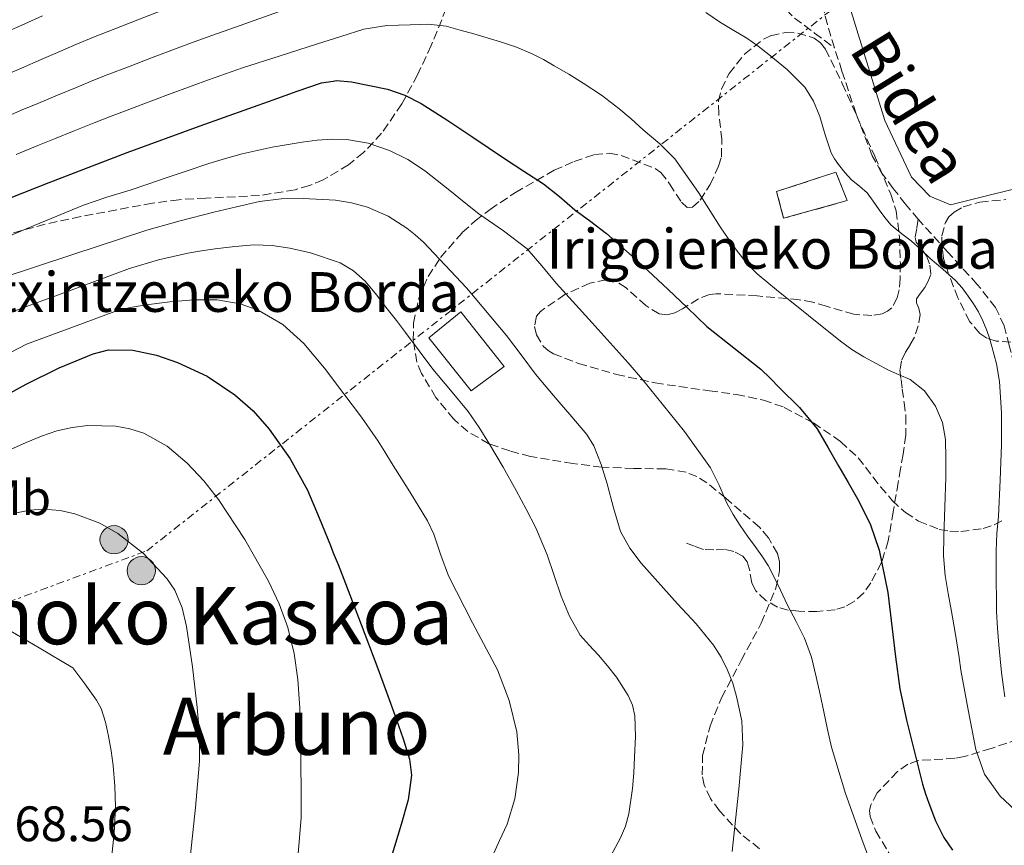
# Model space of a CAD drawing. Units: metres. Extents: x 610114 to 613545, y 4775591 to 4777959.
# Drawn here: x 612519 to 612718, y 4776589 to 4776756 of the extents above; entities that cross this region are included whole.
import ezdxf
from ezdxf.enums import TextEntityAlignment as Align

# ---------------------------------------------------------------- set-up
doc = ezdxf.new("R2010")
doc.units = ezdxf.units.M
doc.header["$MEASUREMENT"] = 0
doc.linetypes.add('DGN Style 3', pattern=[2.435891, 1.739922, -0.695969])
doc.linetypes.add('DGN Style 7', pattern=[3.479844, 1.56593, -0.695969, 0.521977, -0.695969])
for name, color, linetype, lineweight in [('Chamizo-cobertizo', 1, 'Continuous', 0), ('construcción   en ruinas', 1, 'Continuous', 0), ('contrucción  en ruinas', 1, 'DGN Style 3', 13), ('Cota de punto acotado terreno', 7, 'Continuous', 0), ('Curva de nivel directora', 30, 'Continuous', 30), ('Curva de nivel intermedia', 30, 'Continuous', 0), ('Etiqueta de uso rústico', 92, 'Continuous', 0), ('Línea  de muro-pared o tapia', 1, 'Continuous', 13), ('Línea eléctrica', 6, 'DGN Style 7', 0), ('Poste tendido eléctrico', 7, 'Continuous', 0), ('Senda', 7, 'DGN Style 3', 0), ('Texto de Borda', 7, 'Continuous', 0), ('Texto de Área (paraje) menor', 7, 'Continuous', 0), ('Transformador', 7, 'Continuous', 0), ('Zona arbolada', 92, 'DGN Style 3', 0)]:
    doc.layers.add(name, color=color, linetype=linetype, lineweight=lineweight)
doc.styles.add('Style-Arial', font='arial.ttf')

# ---------------------------------------------------------------- blocks, each defined once
blk = doc.blocks.new('5PELE')
at = {"layer": 'Transformador', "linetype": 'Continuous', "lineweight": 0}
h = blk.add_hatch(color=9, dxfattribs=at)
edge = h.paths.add_edge_path()
edge.add_arc((0, 0), 0.285, 0, 360)
at = {"layer": 'Transformador', "color": 252, "linetype": 'Continuous', "lineweight": 0}
blk.add_circle((0, 0), 0.285, dxfattribs=at)

msp = doc.modelspace()

# ---------------------------------------------------------------- linework, layer by layer
at = {"layer": 'Chamizo-cobertizo', "color": 1, "linetype": 'Continuous', "lineweight": 0}
msp.add_polyline3d([(612616.87, 4776685.88, 236.33), (612610.21, 4776680.99, 239), (612601.72, 4776691.69, 238.97), (612608.16, 4776696.88, 236.29)], close=True, dxfattribs=at)
msp.add_polyline3d([(612608.16, 4776696.88, 236.29), (612601.72, 4776691.69, 238.97), (612610.21, 4776680.99, 239), (612616.87, 4776685.88, 236.33), (612608.16, 4776696.88, 236.29)], dxfattribs=at)
at = {"layer": 'construcción   en ruinas', "color": 1, "linetype": 'Continuous', "lineweight": 0}
msp.add_polyline3d([(612686, 4776719.3, 215.72), (612673.17, 4776715.76, 217.87), (612671.76, 4776721.14, 217.5), (612683.71, 4776725.04, 215.25)], close=True, dxfattribs=at)
at = {"layer": 'contrucción  en ruinas', "color": 1, "linetype": 'DGN Style 3', "lineweight": 13}
msp.add_polyline3d([(612673.17, 4776715.76, 217.87), (612671.76, 4776721.14, 217.5), (612683.71, 4776725.04, 215.25), (612686, 4776719.3, 215.72), (612673.17, 4776715.76, 217.87)], dxfattribs=at)
at = {"layer": 'Curva de nivel directora', "color": 30, "linetype": 'Continuous', "lineweight": 30, "flags": 128}
for points, elevation in [([(612525.21, 4776722.97), (612540.96, 4776728.98), (612555.64, 4776734.34), (612570.34, 4776739.64), (612575.21, 4776741.37), (612580.1, 4776743.05), (612582.46, 4776743.39), (612583.09, 4776743.48), (612586.13, 4776743.21), (612593.39, 4776741.74), (612596.89, 4776740.54), (612600.18, 4776738.85), (612605.31, 4776735.58), (612610.36, 4776732.23), (612613.65, 4776730), (612616.95, 4776727.78), (612620.87, 4776725.25), (612624.77, 4776722.69), (612627.99, 4776720.11), (612631.14, 4776717.43), (612634.33, 4776715.07), (612637.48, 4776712.66), (612643.77, 4776707.13), (612649.92, 4776701.43), (612653.8, 4776697.68), (612657.68, 4776693.94), (612663.14, 4776689.66), (612668.6, 4776685.37), (612670.48, 4776683.52), (612672.32, 4776681.62), (612676.36, 4776677.66), (612679.91, 4776673.32), (612682.14, 4776669.54), (612684.32, 4776665.73), (612686.19, 4776662.5), (612688.05, 4776659.27), (612690.58, 4776654.22), (612692.44, 4776648.89), (612694.16, 4776640.38), (612695.71, 4776627.44), (612696.59, 4776621), (612697.89, 4776614.65), (612698.57, 4776611.96), (612699.25, 4776609.27), (612700.2, 4776605.53), (612701.16, 4776601.78), (612701.74, 4776599.83), (612702.4, 4776597.91), (612703.73, 4776594.41), (612705.41, 4776591.05), (612707.17, 4776588.45)], 225), ([(612509.52, 4776716.76), (612525.21, 4776722.97)], 225), ([(612517.32, 4776680.55), (612520.61, 4776682.36), (612527.25, 4776685.66), (612534.08, 4776688.47), (612537.18, 4776689.23), (612542.07, 4776689.19), (612546.88, 4776688.15), (612551.06, 4776686.72), (612557.03, 4776683.95), (612562.64, 4776680.21), (612566.34, 4776676.94), (612569.52, 4776673.25), (612573.77, 4776667.31), (612577.24, 4776660.98), (612579.58, 4776655.41), (612581.88, 4776649.81), (612582.46, 4776648.36), (612583.41, 4776646.01), (612584.93, 4776642.2), (612588.1, 4776633.9), (612591.2, 4776625.59), (612593.16, 4776620.27), (612595.09, 4776614.93), (612596.52, 4776610.88), (612597.78, 4776606.79), (612598.2, 4776603.57), (612597.52, 4776598.6), (612596.16, 4776593.65), (612592.11, 4776580.35)], 250)]:
    msp.add_lwpolyline(points, dxfattribs=dict(at, elevation=elevation))
at = {"layer": 'Curva de nivel intermedia', "color": 30, "linetype": 'Continuous', "lineweight": 0, "flags": 128}
for points, elevation in [([(612515.01, 4776735.48), (612519.48, 4776737.43), (612522.96, 4776738.89), (612526.93, 4776740.53), (612530.84, 4776742.16), (612533.99, 4776743.48), (612537.27, 4776744.77), (612541.2, 4776746.28), (612546.15, 4776748.17), (612550.98, 4776750.01), (612554.42, 4776751.28), (612558, 4776752.56), (612561.64, 4776753.82), (612573.49, 4776758.07)], 215), ([(612516, 4776744.43), (612519.65, 4776746.02), (612523.63, 4776747.73), (612527.36, 4776749.35), (612530.58, 4776750.76), (612534.14, 4776752.2), (612538.14, 4776753.77), (612543.06, 4776755.7), (612547.91, 4776757.58)], 210), ([(612516.34, 4776753.15), (612520.34, 4776754.92), (612523.88, 4776756.55)], 205), ([(612657.49, 4776757.18), (612660.45, 4776755.16), (612663.11, 4776753.59), (612665.78, 4776752.02), (612668.01, 4776750.43), (612670.18, 4776748.74), (612673.98, 4776745.67), (612677.44, 4776742.18), (612679.18, 4776739.32), (612680.44, 4776736.23), (612681.56, 4776732.58), (612682.77, 4776728.96), (612683.41, 4776727.73), (612684.2, 4776726.56), (612685.48, 4776724.99), (612686.87, 4776723.51), (612688.48, 4776722.23), (612690, 4776720.87), (612691.23, 4776719.18), (612692.44, 4776717.48), (612693.54, 4776715.92), (612694.74, 4776714.44), (612695.67, 4776713.67), (612697.27, 4776712.44), (612698.85, 4776711.19), (612700.78, 4776709.43), (612702.68, 4776707.64), (612705.26, 4776705.47), (612707.81, 4776703.25), (612709.16, 4776701.72), (612710.36, 4776700.07), (612711.42, 4776698.53), (612712.39, 4776696.93), (612713.29, 4776695.08), (612714.07, 4776693.17), (612714.63, 4776691.57)], 215), ([(612518.56, 4776728.61), (612522.97, 4776730.44), (612526.27, 4776731.76), (612530.23, 4776733.34), (612534.32, 4776734.97), (612537.4, 4776736.2), (612540.4, 4776737.34), (612544.27, 4776738.79), (612549.24, 4776740.65), (612554.05, 4776742.44), (612557.3, 4776743.63), (612560.73, 4776744.86), (612564.19, 4776746.08), (612571.74, 4776748.48), (612579.28, 4776750.89), (612583.95, 4776752.37), (612588.63, 4776753.85), (612593.25, 4776754.6), (612597.96, 4776754.73), (612601.59, 4776754.82), (612605.19, 4776754.42), (612608.01, 4776753.67), (612610.8, 4776752.87), (612613.47, 4776752.1), (612616.13, 4776751.32), (612619.39, 4776750.25), (612622.55, 4776748.9), (612624.77, 4776747.72), (612626.95, 4776746.47), (612629.9, 4776744.75), (612632.82, 4776742.98), (612636.48, 4776740.55), (612639.97, 4776737.88), (612642.45, 4776735.75), (612644.9, 4776733.59), (612648.21, 4776730.77), (612651.28, 4776727.7), (612655.99, 4776720.97), (612660.4, 4776714.05), (612662.03, 4776711.7), (612663.68, 4776709.35), (612665.61, 4776706.83), (612667.83, 4776704.58), (612669.77, 4776702.96), (612671.73, 4776701.36), (612678.15, 4776696.16), (612684.61, 4776691), (612686.92, 4776689.34), (612689.33, 4776687.83), (612691.79, 4776686.47), (612694.29, 4776685.19), (612696.46, 4776684.25), (612698.64, 4776683.28), (612701.54, 4776681.02), (612703.73, 4776677.92), (612705.18, 4776674.63), (612705.78, 4776671.2), (612705.86, 4776667.36), (612705.83, 4776663.52), (612705.62, 4776657.62), (612705.43, 4776651.72), (612705.4, 4776647.76), (612705.7, 4776643.8), (612706.34, 4776640.15)], 220), ([(612548.61, 4776723.8), (612553.01, 4776725.28), (612557.41, 4776726.76), (612560.75, 4776727.81), (612564.13, 4776728.76), (612570.12, 4776730.06), (612576.16, 4776731.08), (612579.24, 4776731.49), (612582.32, 4776731.7), (612585.21, 4776731.62), (612589.51, 4776730.85), (612593.75, 4776729.4), (612597.48, 4776727.59), (612600.85, 4776725.35), (612603.38, 4776723.35), (612605.91, 4776721.35), (612608.84, 4776719.01), (612611.78, 4776716.68), (612616.72, 4776713.25), (612621.49, 4776709.61), (612624.49, 4776706.19), (612627.35, 4776702.65), (612634.62, 4776694.68), (612641.84, 4776686.66), (612644.74, 4776683.26), (612647.59, 4776679.81), (612653.22, 4776672.82), (612658.45, 4776665.51), (612660.16, 4776661.98), (612661.73, 4776658.37), (612663, 4776656.08), (612664.39, 4776653.86), (612665.91, 4776651.75), (612667.44, 4776649.64), (612668.79, 4776647.76), (612670.04, 4776645.81), (612672.04, 4776641.84), (612673.97, 4776637.83), (612675.67, 4776634.53), (612677.35, 4776631.21), (612678.77, 4776627.38), (612679.75, 4776623.41), (612680.5, 4776619.86), (612681.25, 4776616.31), (612682.02, 4776612.75), (612682.84, 4776609.21), (612685.63, 4776599.87), (612688.92, 4776590.68), (612690.04, 4776587.59)], 230), ([(612512.31, 4776710.16), (612522.22, 4776714.28), (612532.13, 4776718.41), (612536.82, 4776720), (612541.57, 4776721.43), (612545.09, 4776722.61), (612548.61, 4776723.8)], 230), ([(612515.1, 4776703.57), (612529.99, 4776708.45), (612544.88, 4776713.33), (612551.61, 4776715.26), (612558.4, 4776716.97), (612562.99, 4776718.09), (612567.62, 4776719.11), (612571.98, 4776719.64), (612576.36, 4776719.73), (612582.88, 4776719.41), (612586.13, 4776718.87), (612589.36, 4776717.99), (612593.48, 4776716.17), (612597.24, 4776713.73), (612598.98, 4776712.42), (612600.6, 4776710.97), (612609.26, 4776701.77), (612617.38, 4776692.13), (612620.28, 4776688.23), (612623.22, 4776684.36), (612625.37, 4776681.77), (612627.52, 4776679.19), (612630.53, 4776675.73), (612633.51, 4776672.21), (612634.94, 4776669.93), (612636.41, 4776666.13), (612637.64, 4776662.23), (612638.89, 4776657.41), (612640.34, 4776652.65), (612642.21, 4776649.33), (612644.48, 4776646.26), (612651.82, 4776638.08), (612655.55, 4776634.07), (612659.03, 4776629.8), (612660.59, 4776627.36), (612661.89, 4776624.76), (612662.92, 4776622.13), (612663.7, 4776619.41), (612664.72, 4776614.56), (612664.96, 4776609.7), (612664.58, 4776605.24), (612664.13, 4776600.79), (612663.47, 4776594.51), (612662.8, 4776588.23)], 235), ([(612517.89, 4776696.97), (612529.67, 4776701.3), (612541.44, 4776705.64), (612547.24, 4776707.4), (612553.17, 4776708.73), (612555.92, 4776709.21), (612558.69, 4776709.62), (612562.61, 4776710.09), (612566.53, 4776710.41), (612570.12, 4776710.3), (612573.72, 4776709.72), (612577.87, 4776708.81), (612583.86, 4776706.76), (612586.53, 4776705.18), (612588.85, 4776703.11), (612591.16, 4776700.35), (612593.33, 4776697.54), (612595.18, 4776695.14), (612597.03, 4776692.73), (612599.78, 4776689.06), (612602.53, 4776685.38), (612606.08, 4776681.13), (612609.6, 4776676.85), (612611.85, 4776673.59), (612613.94, 4776670.23), (612616.67, 4776665.61), (612619.32, 4776660.95), (612621.33, 4776657.17), (612623.27, 4776653.37), (612625.53, 4776647.99), (612628.37, 4776639.67), (612630.04, 4776635.63), (612632.18, 4776631.81), (612633.98, 4776629.75), (612635.91, 4776627.78), (612637.72, 4776625.61), (612639.48, 4776623.35), (612641.88, 4776619.65), (612642.74, 4776617.66), (612643.2, 4776615.56), (612643.34, 4776611.39), (612643.16, 4776607.22), (612642.97, 4776604.06), (612642.71, 4776600.9), (612641.98, 4776595.8), (612641.32, 4776593.32), (612640.32, 4776590.98), (612636.41, 4776583.68)], 240), ([(612511.46, 4776685.65), (612520.68, 4776690.37), (612529.56, 4776693.67), (612538.44, 4776696.97), (612541.55, 4776697.78), (612544.76, 4776698.29), (612549.56, 4776698.93), (612554.37, 4776699.33), (612559.04, 4776699.33), (612563.72, 4776698.5), (612567.35, 4776697.21), (612572.3, 4776694.38), (612576.52, 4776690.55), (612580.69, 4776685.54), (612584.61, 4776680.41), (612588.13, 4776675.69), (612591.49, 4776670.87), (612592.86, 4776668.7), (612594.21, 4776666.52), (612597.85, 4776660.67), (612601.44, 4776654.79), (612602.73, 4776652.14), (612604.14, 4776647.9), (612605.64, 4776643.72), (612610.53, 4776634.29), (612615.52, 4776624.77), (612617.9, 4776618.61), (612619.41, 4776612.29), (612619.86, 4776607.66), (612619.79, 4776604.11), (612619.04, 4776598.82), (612617.48, 4776593.7), (612615.96, 4776590.39), (612614.44, 4776587.13)], 245), ([(612714.63, 4776691.57), (612715.12, 4776689.94), (612716.02, 4776686.45), (612716.63, 4776682.9), (612717.08, 4776676.55), (612717.06, 4776670.2), (612716.77, 4776662.99), (612716.42, 4776655.78), (612716.13, 4776652.26), (612715.96, 4776648.74), (612715.98, 4776645.56), (612716, 4776642.37), (612716.03, 4776639.45), (612716.05, 4776636.53), (612716.23, 4776633.18), (612716.53, 4776629.83), (612716.76, 4776627.03), (612717.04, 4776624.24), (612717.38, 4776621.81), (612717.75, 4776619.38)], 215), ([(612513.73, 4776667.56), (612520.61, 4776670.61), (612523.66, 4776671.84), (612526.8, 4776672.92), (612529.89, 4776673.63), (612533, 4776673.99), (612538.65, 4776673.9), (612541.49, 4776673.37), (612544.31, 4776672.44), (612549, 4776669.86), (612553.01, 4776666.44), (612556.36, 4776662.89), (612559.35, 4776659.09), (612564.64, 4776651.04), (612569.38, 4776642.66), (612571.56, 4776638.08), (612573.28, 4776633.32), (612574.55, 4776628.12), (612575.32, 4776622.84), (612575.73, 4776617.05), (612575.89, 4776611.27), (612575.99, 4776595.06), (612575.29, 4776586.96)], 255), ([(612518.38, 4776656.36), (612521.25, 4776656.95), (612524.08, 4776657.14), (612527.47, 4776656.87), (612530.39, 4776656.24)], 260), ([(612530.39, 4776656.24), (612535.4, 4776654.32), (612539.03, 4776652.25), (612544.2, 4776648.21), (612548.95, 4776643.19), (612550.55, 4776640.86), (612552.04, 4776637.3), (612552.87, 4776633.56), (612554.13, 4776625.4), (612555.03, 4776617.21), (612555.48, 4776611.79), (612555.52, 4776606.37), (612555.13, 4776601.73), (612554.68, 4776597.09), (612553.92, 4776589.47), (612553.06, 4776581.86)], 260), ([(612706.34, 4776640.15), (612707.01, 4776636.53), (612707.76, 4776631.89), (612708.5, 4776627.25), (612708.85, 4776624.73), (612710.36, 4776616.74), (612711.87, 4776608.74), (612713.66, 4776603.79), (612716.8, 4776599.33), (612721.73, 4776594.71), (612727.36, 4776591.2), (612733.32, 4776588.31)], 220), ([(612516.37, 4776633.25), (612523.18, 4776629.24), (612529.99, 4776625.22), (612532.38, 4776621.96), (612534.77, 4776618.69), (612535.72, 4776617.04), (612536.6, 4776614.28), (612537.19, 4776611.41), (612537.71, 4776608.49), (612538.1, 4776605.54), (612538.48, 4776601.37), (612538.6, 4776597.19), (612538.32, 4776591.96), (612537.8, 4776586.73), (612537.48, 4776584.35), (612537.12, 4776581.99), (612536.25, 4776576.15), (612535.53, 4776573.3), (612534.34, 4776570.57), (612530.9, 4776565.19), (612525.09, 4776557.84), (612519.03, 4776550.68)], 265)]:
    msp.add_lwpolyline(points, dxfattribs=dict(at, elevation=elevation))
at = {"layer": 'Línea  de muro-pared o tapia', "color": 1, "linetype": 'Continuous', "lineweight": 13}
msp.add_polyline3d([(612706.78, 4776718.43, 214), (612702.59, 4776720.18, 214), (612698.92, 4776724.05, 214), (612693.56, 4776735.44, 213.85), (612683.43, 4776768.37, 213.07), (612760.07, 4776793.15, 207.37), (612764.78, 4776785.28, 207.12), (612766.33, 4776779.81, 206.81), (612766.92, 4776773.55, 206.68), (612766.55, 4776766.82, 206.67), (612764.49, 4776757.87, 206.67), (612761.77, 4776749.59, 206.67), (612758.68, 4776743.01, 206.67), (612755.1, 4776736.75, 206.72), (612750.23, 4776731.33, 207.21), (612745.31, 4776728.08, 207.74), (612706.78, 4776718.43, 214)], dxfattribs=at)
at = {"layer": 'Línea eléctrica', "color": 6, "linetype": 'DGN Style 7', "lineweight": 0}
msp.add_polyline3d([(610877.94, 4776159.98, 149.88), (611024.52, 4776144.33, 153.3), (611204.77, 4776126.3, 162.11), (611307.09, 4776167.72, 150.15), (611471.41, 4776240.62, 146.51), (611801.08, 4776381.37, 139.78), (611974.44, 4776453.12, 149.46), (612306.96, 4776566.6, 206.93), (612422.33, 4776603.28, 250), (612544.89, 4776648.77, 259.76), (612798.69, 4776849.28, 197.66), (612819.4, 4776878.66, 190.39), (612906.47, 4777002.23, 159.84), (612955.19, 4777071.36, 142.74), (612956.2, 4777072.79, 142.78)], dxfattribs=at)
at = {"layer": 'Senda', "color": 7, "linetype": 'DGN Style 3', "lineweight": 0}
for points in [[(612683.42, 4776750.08, 213.97), (612681.98, 4776754.8, 213.47), (612680.99, 4776758.66, 213.05), (612680.2, 4776762.55, 212.62), (612679.79, 4776765.85, 212.26), (612680.14, 4776769.14, 211.88), (612681.85, 4776774.15, 211.41), (612683.95, 4776779.01, 211.08), (612686.1, 4776783.73, 210.72), (612688.33, 4776788.39, 210.33), (612695.17, 4776801.93, 208.77), (612702.02, 4776815.47, 207.13), (612705.2, 4776821.8, 206.38), (612708.38, 4776828.13, 205.63), (612710.54, 4776832.04, 205.12), (612714.16, 4776837.74, 204.39), (612717.91, 4776843.38, 203.51)], [(612638.66, 4776811.78, 205.59), (612642.94, 4776810.59, 206.35), (612647.21, 4776809.39, 206.9), (612650.61, 4776807.9, 207.27), (612653.62, 4776805.6, 207.68), (612656.24, 4776802.79, 208.05), (612658.44, 4776799.65, 208.64), (612661.32, 4776795.01, 209.56), (612663.58, 4776790.11, 210.21), (612665.97, 4776782.45, 210.86), (612668.22, 4776774.75, 211.69), (612669.59, 4776769.76, 212.27), (612670.97, 4776764.77, 212.82), (612672.51, 4776759.97, 213.29), (612673.68, 4776757.8, 213.44), (612675.34, 4776756.07, 213.47), (612679.38, 4776753.07, 213.72), (612683.42, 4776750.08, 213.97)], [(612700.28, 4776715.54, 214.08), (612697.74, 4776718.61, 214.12), (612695.24, 4776721.73, 214.23), (612692.9, 4776724.91, 214.22), (612691, 4776728.35, 214.09), (612687.77, 4776736.8, 214.2), (612684.92, 4776745.38, 214.26), (612683.42, 4776750.08, 213.97)], [(612700.28, 4776715.54, 214.08), (612699.98, 4776713.71, 214.46), (612699.67, 4776711.87, 214.79), (612699.85, 4776710.91, 214.9), (612700.92, 4776709.58, 214.95), (612701.93, 4776708.19, 215.02), (612702.65, 4776706.32, 215.22), (612702.83, 4776704.43, 215.51), (612702.31, 4776703.08, 215.8), (612701.58, 4776701.78, 216.12), (612700.72, 4776700.67, 216.42), (612699.95, 4776699.51, 216.72), (612699.91, 4776698.73, 216.85), (612700.4, 4776697.57, 217), (612700.68, 4776696.4, 217.19), (612700.29, 4776694.11, 217.63), (612699.55, 4776691.83, 218.14), (612698.65, 4776690.28, 218.54), (612697.75, 4776688.8, 218.93), (612696.92, 4776687.05, 219.37), (612696.6, 4776685.22, 219.78), (612696.83, 4776683.29, 220.19), (612697.08, 4776681.35, 220.55), (612697.44, 4776678.64, 220.97), (612697.79, 4776675.94, 221.31), (612697.79, 4776672.07, 221.72), (612697.24, 4776668.21, 222.08), (612696.74, 4776665.35, 222.32), (612696.23, 4776662.51, 222.7), (612695.24, 4776656.65, 223.24), (612694.25, 4776650.77, 224.12), (612692.89, 4776646.44, 225.01), (612690.76, 4776642.34, 225.72), (612689.3, 4776640.28, 226.18), (612687.35, 4776638.56, 226.8), (612685.52, 4776637.51, 227.35), (612683.58, 4776636.9, 227.88), (612679.89, 4776636.52, 228.78), (612676.2, 4776636.61, 229.63), (612674.07, 4776636.85, 230.11), (612671.93, 4776637.39, 230.6), (612669.57, 4776638.77, 231.05), (612667.59, 4776640.69, 231.23), (612666.75, 4776642.33, 231.24), (612666.25, 4776645.21, 230.94), (612665.81, 4776646.56, 230.8), (612664.92, 4776647.67, 230.82), (612663.17, 4776648.65, 231.04), (612661.29, 4776649.11, 231.36), (612659.11, 4776648.97, 231.81), (612657, 4776649.06, 232.19), (612655.23, 4776649.71, 232.41), (612653.45, 4776650.37, 232.66)], [(612720.36, 4776682.76, 213.53), (612719.61, 4776686.38, 213.68), (612718.62, 4776690.1, 213.74), (612717.58, 4776694.06, 213.75), (612715.88, 4776697.75, 213.86), (612712.18, 4776702.44, 214.18), (612706.2, 4776708.97, 214.21), (612700.28, 4776715.54, 214.08)]]:
    msp.add_polyline3d(points, dxfattribs=at)
at = {"layer": 'Zona arbolada', "color": 92, "linetype": 'DGN Style 3', "lineweight": 0}
for points in [[(612607.02, 4776762.51, 223.85), (612602.19, 4776750.52, 227.05), (612599.41, 4776744.62, 228.59), (612596.27, 4776738.77, 230.19), (612592.2, 4776732.87, 232.27), (612588.57, 4776729.01, 234.07), (612585.52, 4776726.51, 235.43), (612580.44, 4776723.5, 237.25), (612577.68, 4776722.36, 237.99), (612574.76, 4776721.49, 238.57), (612567.61, 4776720.34, 239.4), (612556.77, 4776719.81, 239.76), (612551.37, 4776719.5, 239.74), (612546.03, 4776718.8, 239.72), (612531.59, 4776716.11, 239.78), (612524.41, 4776714.54, 239.69), (612517.29, 4776712.66, 239.4)], [(612607.02, 4776762.51, 223.85), (612602.19, 4776750.52, 227.05), (612599.41, 4776744.62, 228.59), (612596.27, 4776738.77, 230.19), (612592.2, 4776732.87, 232.27), (612588.57, 4776729.01, 234.07), (612585.52, 4776726.51, 235.43), (612580.44, 4776723.5, 237.25), (612577.68, 4776722.36, 237.99), (612574.76, 4776721.49, 238.57), (612567.61, 4776720.34, 239.4), (612556.77, 4776719.81, 239.76), (612551.37, 4776719.5, 239.74), (612546.03, 4776718.8, 239.72), (612531.59, 4776716.11, 239.78), (612524.41, 4776714.54, 239.69), (612517.29, 4776712.66, 239.4)], [(612668.3, 4776588.77, 240.05), (612664.55, 4776591.76, 240.56), (612660.24, 4776596.4, 240.92), (612658.43, 4776598.88, 240.99), (612657.19, 4776601.55, 241), (612656.76, 4776603.65, 240.98), (612656.84, 4776607.52, 240.84), (612658.35, 4776613.48, 240.39), (612660.65, 4776619.15, 239.66), (612664.63, 4776626.69, 237.81), (612668.65, 4776634.19, 235.88), (612671.62, 4776641.23, 234.85), (612672.36, 4776644.83, 234.48), (612672.32, 4776646.56, 234.34), (612671.91, 4776648.21, 234.22), (612670.14, 4776651.38, 234.07), (612668.28, 4776653.54, 234.06), (612661.48, 4776659.41, 234.6), (612657.69, 4776662.49, 235.38), (612655.71, 4776663.74, 235.83), (612653.55, 4776664.59, 236.2), (612649.38, 4776665.28, 236.67), (612642.92, 4776665.37, 237.15), (612636.52, 4776665.62, 237.8), (612630.72, 4776666.36, 239.07), (612622.2, 4776667.79, 241.85), (612617.99, 4776668.88, 243.18), (612613.8, 4776670.35, 244.2), (612609.53, 4776672.8, 244.9), (612606.71, 4776675.27, 245.21), (612603.1, 4776679.68, 245.36), (612600.23, 4776684.5, 245.16), (612599.3, 4776686.8, 244.95), (612598.55, 4776691.2, 244.36), (612598.63, 4776694.63, 243.76), (612599.66, 4776699.63, 242.62), (612601.58, 4776704.02, 241.26), (612604.07, 4776707.85, 239.11), (612608.43, 4776712.89, 234.93), (612611.05, 4776715.23, 233.23), (612614.06, 4776717.52, 232.3), (612619.13, 4776720.96, 231.66), (612626.94, 4776725.41, 230.77), (612630.96, 4776727.19, 230.35), (612635.05, 4776728.59, 229.93), (612638.08, 4776728.85, 229.64), (612640.45, 4776728.43, 229.42), (612647.27, 4776725.78, 228.78), (612648.42, 4776724.99, 228.67), (612650.21, 4776722.69, 228.51), (612652.59, 4776718.97, 228.32), (612653.71, 4776717.92, 228.21), (612654.83, 4776717.97, 228.08), (612656.34, 4776719.39, 227.67), (612658.36, 4776722.55, 226.66), (612660.07, 4776726.23, 225.84), (612660.64, 4776728.15, 225.67), (612660.73, 4776731.59, 225.67), (612660.09, 4776736.79, 225.91), (612660.07, 4776739.35, 225.89), (612660.65, 4776741.84, 225.64), (612662.18, 4776744.88, 225), (612665.28, 4776748.78, 223.8), (612669.1, 4776751.83, 222.76), (612670.54, 4776752.53, 222.51), (612673.58, 4776753.14, 222.07), (612676, 4776753.07, 221.76), (612679.32, 4776752.04, 221.36), (612680.63, 4776751.09, 221.21), (612681.58, 4776749.84, 221.1), (612684.99, 4776742.88, 220.76), (612691.52, 4776728.23, 220.35), (612694.76, 4776720.59, 220.27), (612695.82, 4776717.22, 220.4), (612696.53, 4776711.93, 221.04), (612696.68, 4776706.64, 222), (612696.66, 4776703.62, 222.95), (612696.45, 4776701.32, 224), (612696.06, 4776699.72, 224.82), (612694.96, 4776697.74, 225.9), (612694.11, 4776697.02, 226.3), (612693.03, 4776696.53, 226.54), (612690.95, 4776696.15, 226.73), (612687.28, 4776696.43, 226.79), (612681.78, 4776698.02, 226.58), (612679.02, 4776698.84, 226.55), (612676.27, 4776699.35, 226.67), (612667.83, 4776700.1, 227.5), (612659.56, 4776700.56, 228.84), (612658.22, 4776700.42, 229.23), (612655.99, 4776699.52, 230.2), (612652.83, 4776697.53, 231.91), (612651.25, 4776696.71, 232.63), (612649.64, 4776696.27, 233.13), (612648.11, 4776696.48, 233.41), (612645.44, 4776698.15, 233.74), (612641.43, 4776701.72, 234.07), (612639.42, 4776703.01, 234.29), (612637.42, 4776703.38, 234.6), (612634.13, 4776702.65, 235.27), (612629.09, 4776700.41, 236.41), (612624.17, 4776696.98, 237.68), (612623.38, 4776696.02, 238.07), (612622.98, 4776693.95, 239.15), (612623.37, 4776692.28, 240.06), (612624.76, 4776689.99, 241.15), (612625.72, 4776689.09, 241.42), (612626.79, 4776688.47, 241.39), (612631.84, 4776686.53, 240.48), (612639.49, 4776684.3, 239.11), (612647.27, 4776682.58, 237.74), (612658.21, 4776681.01, 235.85), (612663.67, 4776680.25, 234.91), (612669.1, 4776679.12, 233.96), (612673.28, 4776677.67, 233.27), (612679.16, 4776674.54, 232.37), (612684.65, 4776670.8, 231.47), (612688.17, 4776667.51, 230.75), (612692.7, 4776661.69, 229.56), (612695.05, 4776658.89, 228.89), (612697.71, 4776656.47, 228.14), (612700.37, 4776654.74, 226.92), (612704.51, 4776653.09, 224.08), (612706.66, 4776652.7, 222.71), (612708.84, 4776652.63, 221.68), (612713.33, 4776653.28, 220.19), (612715.58, 4776654.01, 219.46), (612717.67, 4776655.06, 218.73)], [(612668.3, 4776588.77, 240.05), (612664.55, 4776591.76, 240.56), (612660.24, 4776596.4, 240.92), (612658.43, 4776598.88, 240.99), (612657.19, 4776601.55, 241), (612656.76, 4776603.65, 240.98), (612656.84, 4776607.52, 240.84), (612658.35, 4776613.48, 240.39), (612660.65, 4776619.15, 239.66), (612664.63, 4776626.69, 237.81), (612668.65, 4776634.19, 235.88), (612671.62, 4776641.23, 234.85), (612672.36, 4776644.83, 234.48), (612672.32, 4776646.56, 234.34), (612671.91, 4776648.21, 234.22), (612670.14, 4776651.38, 234.07), (612668.28, 4776653.54, 234.06), (612661.48, 4776659.41, 234.6), (612657.69, 4776662.49, 235.38), (612655.71, 4776663.74, 235.83), (612653.55, 4776664.59, 236.2), (612649.38, 4776665.28, 236.67), (612642.92, 4776665.37, 237.15), (612636.52, 4776665.62, 237.8), (612630.72, 4776666.36, 239.07), (612622.2, 4776667.79, 241.85), (612617.99, 4776668.88, 243.18), (612613.8, 4776670.35, 244.2), (612609.53, 4776672.8, 244.9), (612606.71, 4776675.27, 245.21), (612603.1, 4776679.68, 245.36), (612600.23, 4776684.5, 245.16), (612599.3, 4776686.8, 244.95), (612598.55, 4776691.2, 244.36), (612598.63, 4776694.63, 243.76), (612599.66, 4776699.63, 242.62), (612601.58, 4776704.02, 241.26), (612604.07, 4776707.85, 239.11), (612608.43, 4776712.89, 234.93), (612611.05, 4776715.23, 233.23), (612614.06, 4776717.52, 232.3), (612619.13, 4776720.96, 231.66), (612626.94, 4776725.41, 230.77), (612630.96, 4776727.19, 230.35), (612635.05, 4776728.59, 229.93), (612638.08, 4776728.85, 229.64), (612640.45, 4776728.43, 229.42), (612647.27, 4776725.78, 228.78), (612648.42, 4776724.99, 228.67), (612650.21, 4776722.69, 228.51), (612652.59, 4776718.97, 228.32), (612653.71, 4776717.92, 228.21), (612654.83, 4776717.97, 228.08), (612656.34, 4776719.39, 227.67), (612658.36, 4776722.55, 226.66), (612660.07, 4776726.23, 225.84), (612660.64, 4776728.15, 225.67), (612660.73, 4776731.59, 225.67), (612660.09, 4776736.79, 225.91), (612660.07, 4776739.35, 225.89), (612660.65, 4776741.84, 225.64), (612662.18, 4776744.88, 225), (612665.28, 4776748.78, 223.8), (612669.1, 4776751.83, 222.76), (612670.54, 4776752.53, 222.51), (612673.58, 4776753.14, 222.07), (612676, 4776753.07, 221.76), (612679.32, 4776752.04, 221.36), (612680.63, 4776751.09, 221.21), (612681.58, 4776749.84, 221.1), (612684.99, 4776742.88, 220.76), (612691.52, 4776728.23, 220.35), (612694.76, 4776720.59, 220.27), (612695.82, 4776717.22, 220.4), (612696.53, 4776711.93, 221.04), (612696.68, 4776706.64, 222)], [(612721.37, 4776690.61, 216.23), (612715.95, 4776691.03, 217.52), (612714.09, 4776691.58, 217.95), (612712.69, 4776692.53, 218.35), (612710.63, 4776694.97, 218.99), (612708.27, 4776699.7, 219.67), (612706.41, 4776704.47, 219.69), (612705.4, 4776707.65, 219.4), (612705.01, 4776710.28, 219.17), (612705.04, 4776712.23, 218.99), (612705.75, 4776714.91, 218.73), (612706.48, 4776716.05, 218.6), (612707.5, 4776717.01, 218.48), (612709.31, 4776718.05, 218.29), (612712.69, 4776719.02, 217.97), (612717.96, 4776719.52, 217.49)], [(612721.37, 4776690.61, 216.23), (612715.95, 4776691.03, 217.52), (612714.09, 4776691.58, 217.95), (612712.69, 4776692.53, 218.35), (612710.63, 4776694.97, 218.99), (612708.27, 4776699.7, 219.67), (612706.41, 4776704.47, 219.69), (612705.4, 4776707.65, 219.4), (612705.01, 4776710.28, 219.17), (612705.04, 4776712.23, 218.99), (612705.75, 4776714.91, 218.73), (612706.48, 4776716.05, 218.6), (612707.5, 4776717.01, 218.48), (612709.31, 4776718.05, 218.29), (612712.69, 4776719.02, 217.97), (612717.96, 4776719.52, 217.49)], [(612696.68, 4776706.64, 222), (612696.66, 4776703.62, 222.95), (612696.45, 4776701.32, 224), (612696.06, 4776699.72, 224.82), (612694.96, 4776697.74, 225.9), (612694.11, 4776697.02, 226.3), (612693.03, 4776696.53, 226.54), (612690.95, 4776696.15, 226.73), (612687.28, 4776696.43, 226.79), (612681.78, 4776698.02, 226.58), (612679.02, 4776698.84, 226.55), (612676.27, 4776699.35, 226.67), (612667.83, 4776700.1, 227.5), (612659.56, 4776700.56, 228.84), (612658.22, 4776700.42, 229.23), (612655.99, 4776699.52, 230.2), (612652.83, 4776697.53, 231.91), (612651.25, 4776696.71, 232.63), (612649.64, 4776696.27, 233.13), (612648.11, 4776696.48, 233.41), (612645.44, 4776698.15, 233.74), (612641.43, 4776701.72, 234.07), (612639.42, 4776703.01, 234.29), (612637.42, 4776703.38, 234.6), (612634.13, 4776702.65, 235.27), (612629.09, 4776700.41, 236.41), (612624.17, 4776696.98, 237.68), (612623.38, 4776696.02, 238.07), (612622.98, 4776693.95, 239.15), (612623.37, 4776692.28, 240.06), (612624.76, 4776689.99, 241.15), (612625.72, 4776689.09, 241.42), (612626.79, 4776688.47, 241.39)], [(612626.79, 4776688.47, 241.39), (612631.84, 4776686.53, 240.48), (612639.49, 4776684.3, 239.11), (612647.27, 4776682.58, 237.74), (612658.21, 4776681.01, 235.85), (612663.67, 4776680.25, 234.91), (612669.1, 4776679.12, 233.96), (612673.28, 4776677.67, 233.27), (612679.16, 4776674.54, 232.37), (612684.65, 4776670.8, 231.47), (612688.17, 4776667.51, 230.75), (612692.7, 4776661.69, 229.56), (612695.05, 4776658.89, 228.89), (612697.71, 4776656.47, 228.14), (612700.37, 4776654.74, 226.92), (612704.51, 4776653.09, 224.08), (612706.66, 4776652.7, 222.71), (612708.84, 4776652.63, 221.68), (612713.33, 4776653.28, 220.19), (612715.58, 4776654.01, 219.46), (612717.67, 4776655.06, 218.73)], [(612720.42, 4776610.75, 221.06), (612714.97, 4776608.98, 222.17), (612709.55, 4776607.31, 223.66), (612707.66, 4776606.98, 224.46), (612700.28, 4776606.55, 230.48), (612698.2, 4776605.8, 232.09), (612696.11, 4776604.31, 233.13), (612692.03, 4776600, 234.24), (612690.75, 4776597.64, 234.67), (612690.5, 4776596.45, 234.87), (612690.6, 4776595.28, 235.05), (612691.74, 4776592.29, 235.5), (612694.45, 4776587.79, 236.09)], [(612720.42, 4776610.75, 221.06), (612714.97, 4776608.98, 222.17), (612709.55, 4776607.31, 223.66), (612707.66, 4776606.98, 224.46), (612700.28, 4776606.55, 230.48), (612698.2, 4776605.8, 232.09), (612696.11, 4776604.31, 233.13), (612692.03, 4776600, 234.24), (612690.75, 4776597.64, 234.67)], [(612690.75, 4776597.64, 234.67), (612690.5, 4776596.45, 234.87), (612690.6, 4776595.28, 235.05), (612691.74, 4776592.29, 235.5), (612694.45, 4776587.79, 236.09)]]:
    msp.add_polyline3d(points, dxfattribs=at)

# ---------------------------------------------------------------- block references
at = {"layer": 'Poste tendido eléctrico', "color": 7, "linetype": 'Continuous', "lineweight": 0, "xscale": 10, "yscale": 10, "zscale": 10}
for p in [(612538.3, 4776651, 260.26), (612543.78, 4776644.75, 260.51)]:
    msp.add_blockref('5PELE', p, dxfattribs=at)

# ---------------------------------------------------------------- texts
at = {"color": 7, "linetype": 'Continuous', "lineweight": 0, "style": 'Style-Arial'}
msp.add_text('Bidea', height=9, rotation=301.628, dxfattribs=at).set_placement((612694.8, 4776735.79, 213.71), align=Align.CENTER)
at = {"layer": 'Cota de punto acotado terreno', "color": 7, "linetype": 'Continuous', "lineweight": 0, "style": 'Style-Arial'}
msp.add_text('268.56', height=7, dxfattribs=at).set_placement((612512.92, 4776590.29, 268.56))
at = {"layer": 'Etiqueta de uso rústico', "color": 92, "linetype": 'Continuous', "lineweight": 0, "style": 'Style-Arial'}
msp.add_text('Mb', height=7, dxfattribs=at).set_placement((612518.78, 4776659.47, 258.63), align=Align.MIDDLE_CENTER)
at = {"layer": 'Texto de Borda', "color": 7, "linetype": 'Continuous', "lineweight": 0, "style": 'Style-Arial'}
for s, p in [('Irigoieneko Borda', (612625.41, 4776705.6, 229.87)), ('Matxintzeneko Borda', (612499.62, 4776696.9, 234.62))]:
    msp.add_text(s, height=8, dxfattribs=at).set_placement(p)
at = {"layer": 'Texto de Área (paraje) menor', "color": 7, "linetype": 'Continuous', "lineweight": 0, "style": 'Style-Arial'}
for s, p in [('Arbunoko Kaskoa', (612542.14, 4776635.7, 264.39)), ('Arbuno', (612575.08, 4776613.43, 257.27))]:
    msp.add_text(s, height=11.5, dxfattribs=at).set_placement(p, align=Align.MIDDLE_CENTER)

doc.saveas('drawing.dxf')
